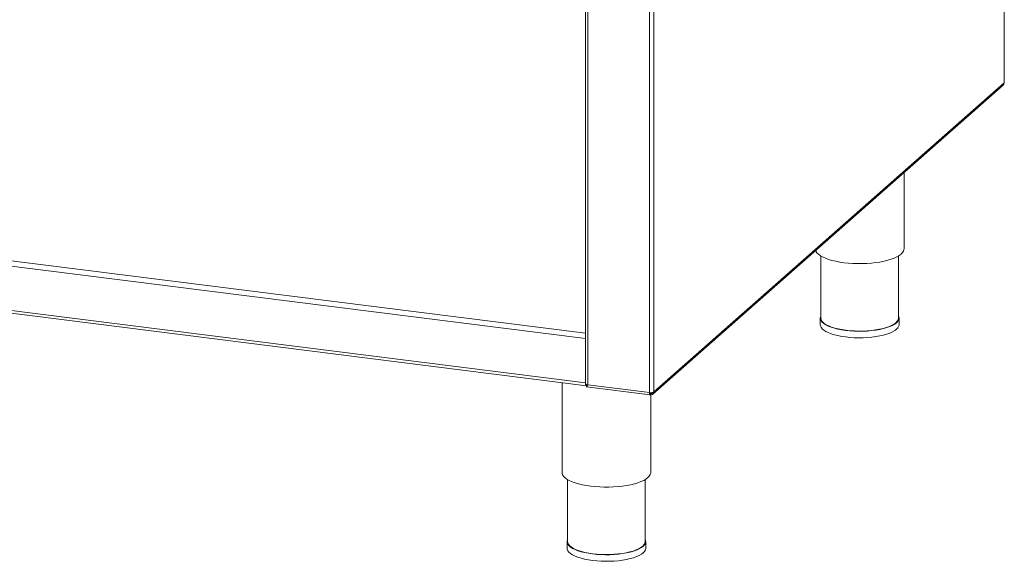
# Paper-space layout 'Blatt2' of a CAD drawing. Units: millimetres. Extents: x 5 to 415, y 5 to 292.
# Drawn here: x 223 to 267, y 63 to 88 of the extents above; entities that cross this region are included whole.
import ezdxf

# ---------------------------------------------------------------- set-up
doc = ezdxf.new("R2010")
doc.units = ezdxf.units.MM
doc.layers.add('BEMAßUNG', color=96, linetype='Continuous')
doc.dimstyles.new('SLDDIMSTYLE6', dxfattribs={"dimtxt": 0.18, "dimasz": 3.302, "dimexe": 0, "dimexo": 0.0625, "dimgap": 0, "dimtad": 0, "dimtih": 1, "dimtoh": 1, "dimdec": 0, "dimrnd": 1e-09, "dimzin": 0, "dimdsep": 46, "dimtxsty": 'Standard', "dimsah": 1, "dimcen": 0.09, "dimadec": 0, "dimazin": 0, "dimtfac": 3.302, "dimtdec": 0, "dimtofl": 0, "dimtmove": 0, "dimatfit": 3, "dimfxl": 0, "dimfrac": 2, "dimtolj": 1, "dimtzin": 0, "dimarcsym": 0})

psp = doc.layouts.new('Blatt2')

# ---------------------------------------------------------------- linework, layer by layer
at = {"color": 8, "linetype": 'Continuous', "lineweight": 15}
for p, q in [((266.95686, 84.99362), (266.95686, 122.89228)), ((251.15744, 108.71328), (251.15744, 71.05985)), ((248.17903, 103.62447), (248.17903, 71.37941)), ((250.95604, 100.32588), (250.95604, 71.02954)), ((211.19449, 78.3601), (248.07802, 73.71321)), ((248.07802, 71.46711), (248.07706, 71.46627)), ((248.14615, 71.35085), (248.11734, 71.35448)), ((250.99888, 70.99144), (250.98373, 70.99335)), ((251.05478, 71.02824), (251.01597, 70.99401))]:
    psp.add_line(p, q, dxfattribs=at)
at = {"color": 7, "linetype": 'Continuous', "lineweight": 15}
for p, q in [((266.96695, 85.01204), (266.96695, 122.90118)), ((248.07802, 103.74259), (248.07802, 71.42813)), ((251.11463, 70.96107), (266.91405, 84.89485)), ((251.15744, 71.05985), (266.95686, 84.99362)), ((262.44271, 77.51038), (262.44271, 80.9515)), ((248.07706, 73.46974), (211.1282, 78.12485)), ((258.69271, 77.18763), (258.69271, 74.38733)), ((262.19271, 74.38733), (262.19271, 77.18763)), ((211.1282, 76.12139), (248.07706, 71.46627)), ((211.17105, 75.99382), (248.11734, 71.33902)), ((258.66771, 74.38733), (258.66771, 74.0927)), ((262.21771, 74.0927), (262.21771, 74.38733)), ((248.07802, 73.50051), (248.07706, 73.46974)), ((248.07706, 71.46627), (248.07706, 73.46974)), ((247.01851, 71.47746), (247.01851, 67.43519)), ((248.07706, 71.46627), (248.07802, 71.43718)), ((248.08811, 71.36405), (248.08811, 71.40972)), ((248.14657, 71.35669), (248.08811, 71.36405)), ((248.11734, 71.35448), (248.12319, 71.35963)), ((248.11734, 71.35448), (248.11734, 71.29555)), ((248.12471, 71.28445), (250.99175, 70.92324)), ((248.14657, 71.35669), (248.14657, 71.38503)), ((248.14657, 71.35669), (248.17322, 71.38019)), ((248.17903, 71.37941), (250.95604, 71.02954)), ((251.01597, 70.99401), (250.97764, 71.02231)), ((250.97985, 71.00549), (250.99888, 70.99144)), ((250.99888, 70.93251), (250.99888, 70.99144)), ((250.99888, 70.9477), (251.01597, 70.93508)), ((251.01597, 70.93508), (251.01597, 70.99401)), ((251.01851, 67.43519), (251.01851, 70.93523)), ((247.26851, 67.11244), (247.26851, 64.31213)), ((250.76851, 64.31213), (250.76851, 67.11244)), ((247.24351, 64.31213), (247.24351, 64.01751)), ((250.79351, 64.01751), (250.79351, 64.31213))]:
    psp.add_line(p, q, dxfattribs=at)
at = {"color": 7, "linetype": 'Continuous', "lineweight": 15, "flags": 128}
for points in [[(266.95686, 84.99362), (266.96482, 85.00348), (266.96695, 85.01204)], [(258.4555, 77.43511), (258.46897, 77.4027), (258.51355, 77.33452), (258.57926, 77.26827), (258.6654, 77.20466), (258.771, 77.14441), (258.89492, 77.08817), (259.0358, 77.03655), (259.19209, 76.99013), (259.36209, 76.9494), (259.54392, 76.91483), (259.7356, 76.88677), (259.93503, 76.86555), (260.14002, 76.85139), (260.34833, 76.84446), (260.55767, 76.84482), (260.76575, 76.85247), (260.97029, 76.86733), (261.16905, 76.88923), (261.35986, 76.91794), (261.54061, 76.95315), (261.70934, 76.99445), (261.86419, 77.04141), (262.00346, 77.09351), (262.12564, 77.15017), (262.22937, 77.21079), (262.31354, 77.27468), (262.3772, 77.34116), (262.41967, 77.40949), (262.44048, 77.47892), (262.44271, 77.51038)], [(258.69271, 74.48628), (258.68433, 74.46811), (258.66825, 74.40198), (258.67449, 74.33566), (258.70296, 74.26999), (258.75331, 74.2058), (258.82491, 74.14389), (258.91685, 74.08504), (259.02797, 74.03), (259.15689, 73.97944), (259.30198, 73.93402), (259.46142, 73.8943), (259.63319, 73.86077), (259.81515, 73.83387)], [(259.82399, 73.84167), (259.6446, 73.86819), (259.47524, 73.90124), (259.31805, 73.9404), (259.175, 73.98519), (259.0479, 74.03503), (258.93834, 74.0893), (258.84769, 74.14732), (258.7771, 74.20836), (258.72746, 74.27165), (258.69939, 74.33639), (258.69271, 74.38733)], [(259.81515, 73.83387), (260.005, 73.81393), (260.20035, 73.8012), (260.39875, 73.79584), (260.5977, 73.79792), (260.7947, 73.80741), (260.98728, 73.82419), (261.17301, 73.84806), (261.34955, 73.87871), (261.51469, 73.91575), (261.66635, 73.95872), (261.80262, 74.00709), (261.92179, 74.06023), (262.02236, 74.11749), (262.10307, 74.17814), (262.16289, 74.24142), (262.20108, 74.30654), (262.21716, 74.37267), (262.21093, 74.43899), (262.19271, 74.48628)], [(262.19271, 74.38733), (262.19217, 74.37288), (262.17632, 74.30768), (262.13866, 74.24348), (262.07968, 74.18109), (262.00011, 74.12129), (261.90096, 74.06484), (261.78347, 74.01244), (261.64912, 73.96476), (261.4996, 73.92239), (261.33678, 73.88587), (261.16272, 73.85565), (260.97961, 73.83213), (260.78975, 73.81558), (260.59552, 73.80622), (260.39937, 73.80417), (260.20376, 73.80946), (260.01116, 73.82201), (259.82399, 73.84167)], [(258.66771, 74.0927), (258.67449, 74.04103), (258.70296, 73.97537), (258.75331, 73.91117), (258.82491, 73.84926), (258.91685, 73.79042), (259.02797, 73.73537), (259.15689, 73.68482), (259.30198, 73.63939), (259.46142, 73.59967), (259.63319, 73.56615), (259.81515, 73.53924)], [(259.81515, 73.53924), (260.005, 73.5193), (260.20035, 73.50657), (260.39875, 73.50121), (260.5977, 73.50329), (260.7947, 73.51278), (260.98728, 73.52957), (261.17301, 73.55343), (261.34955, 73.58408), (261.51469, 73.62112), (261.66635, 73.66409), (261.80262, 73.71246), (261.92179, 73.7656), (262.02236, 73.82286), (262.10307, 73.88351), (262.16289, 73.9468), (262.20108, 74.01191), (262.21716, 74.07805), (262.21771, 74.0927)], [(248.07802, 71.42813), (248.0781, 71.4265), (248.08205, 71.41638), (248.09186, 71.4067), (248.10713, 71.39785), (248.1273, 71.39017), (248.15157, 71.38394), (248.17903, 71.37941)], [(248.07949, 71.421), (248.08211, 71.40307), (248.08811, 71.37829)], [(247.01851, 67.43519), (247.02182, 67.39687), (247.04477, 67.32751), (247.08935, 67.25933), (247.15507, 67.19307), (247.2412, 67.12947), (247.34681, 67.06922), (247.47073, 67.01298), (247.6116, 66.96136), (247.7679, 66.91494), (247.93789, 66.87421), (248.11973, 66.83963), (248.31141, 66.81158), (248.51083, 66.79036), (248.71583, 66.7762), (248.92413, 66.76927), (249.13347, 66.76962), (249.34156, 66.77728), (249.5461, 66.79214), (249.74486, 66.81404), (249.93566, 66.84275), (250.11642, 66.87795), (250.28515, 66.91926), (250.43999, 66.96622), (250.57927, 67.01832), (250.70144, 67.07498), (250.80518, 67.13559), (250.88934, 67.19949), (250.95301, 67.26596), (250.99548, 67.33429), (251.01629, 67.40373), (251.01851, 67.43519)], [(247.26851, 64.41109), (247.26014, 64.39292), (247.24406, 64.32679), (247.25029, 64.26047), (247.27877, 64.1948), (247.32912, 64.13061), (247.40071, 64.0687), (247.49265, 64.00985), (247.60378, 63.95481), (247.7327, 63.90425), (247.87779, 63.85883), (248.03723, 63.81911), (248.209, 63.78558), (248.39096, 63.75868)], [(248.39096, 63.75868), (248.5808, 63.73874), (248.77616, 63.72601), (248.97455, 63.72065), (249.17351, 63.72273), (249.37051, 63.73222), (249.56309, 63.749), (249.74882, 63.77287), (249.92536, 63.80351), (250.0905, 63.84056), (250.24216, 63.88353), (250.37843, 63.93189), (250.4976, 63.98504), (250.59817, 64.0423), (250.67887, 64.10295), (250.7387, 64.16623), (250.77689, 64.23135), (250.79297, 64.29748), (250.78673, 64.3638), (250.76851, 64.41109)], [(247.24351, 64.01751), (247.25029, 63.96584), (247.27877, 63.90017), (247.32912, 63.83598), (247.40071, 63.77407), (247.49265, 63.71522), (247.60378, 63.66018), (247.7327, 63.60962), (247.87779, 63.5642), (248.03723, 63.52448), (248.209, 63.49095), (248.39096, 63.46405)], [(248.39979, 63.76648), (248.2204, 63.793), (248.05105, 63.82605), (247.89386, 63.86521), (247.75081, 63.91), (247.62371, 63.95984), (247.51414, 64.01411), (247.4235, 64.07213), (247.35291, 64.13317), (247.30327, 64.19645), (247.2752, 64.2612), (247.26851, 64.31213)], [(248.39096, 63.46405), (248.5808, 63.44411), (248.77616, 63.43138), (248.97455, 63.42602), (249.17351, 63.4281), (249.37051, 63.43759), (249.56309, 63.45437), (249.74882, 63.47824), (249.92536, 63.50889), (250.0905, 63.54593), (250.24216, 63.5889), (250.37843, 63.63727), (250.4976, 63.69041), (250.59817, 63.74767), (250.67887, 63.80832), (250.7387, 63.8716), (250.77689, 63.93672), (250.79297, 64.00285), (250.79351, 64.01751)], [(250.76851, 64.31213), (250.76798, 64.29769), (250.75212, 64.23249), (250.71447, 64.16829), (250.65549, 64.10589), (250.57592, 64.0461), (250.47677, 63.98965), (250.35928, 63.93725), (250.22493, 63.88957), (250.0754, 63.8472), (249.91259, 63.81068), (249.73853, 63.78046), (249.55542, 63.75693), (249.36555, 63.74039), (249.17132, 63.73103), (248.97517, 63.72898), (248.77957, 63.73426), (248.58697, 63.74682), (248.39979, 63.76648)]]:
    psp.add_lwpolyline(points, dxfattribs=at)
at = {"color": 7, "linetype": 'Continuous', "lineweight": 15}
for centre, radius, start, end in [((248.13461, 71.37936), 0.04373, 201.527331, 246.734773), ((251.01354, 71.33175), 0.30763, 259.226133, 297.8883)]:
    psp.add_arc(centre, radius, start, end, dxfattribs=at)
for points in [[(266.95686, 84.99362), (266.95447, 84.97402), (266.9497, 84.93482), (266.92437, 84.9068), (266.9117, 84.89278)], [(251.01597, 70.93508), (251.03473, 70.93454), (251.07225, 70.93345), (251.11939, 70.9604), (251.15202, 71.0038), (251.15563, 71.04117), (251.15744, 71.05985)], [(250.95604, 71.02954), (250.95583, 71.0111), (250.95543, 70.97422), (250.9651, 70.93718), (250.98026, 70.91961), (250.99267, 70.92821), (250.99888, 70.93251)]]:
    psp.add_open_spline(points, degree=3, dxfattribs=at)
for points, knots in [([(248.11734, 71.35448), (248.12348, 71.35056), (248.13577, 71.34272), (248.15403, 71.35149), (248.16934, 71.36668), (248.1755, 71.37279)], [0, 0, 0, 0, 0.37366135, 0.74790434, 1, 1, 1, 1]), ([(248.12472, 71.28458), (248.12475, 71.28453), (248.12736, 71.28061), (248.13457, 71.29275), (248.14994, 71.32164), (248.16649, 71.35601), (248.17736, 71.37631), (248.17903, 71.37941)], [0, 0, 0, 0, 0.00372311, 0.31693808, 0.63017183, 0.94340572, 1, 1, 1, 1]), ([(250.97775, 71.02837), (250.97763, 71.02474), (250.97713, 71.0104), (250.98124, 70.9942), (250.98891, 70.98347), (250.99556, 70.98878), (250.99888, 70.99144)], [0, 0, 0, 0, 0.10123051, 0.40082034, 0.70041017, 1, 1, 1, 1]), ([(251.01597, 70.99401), (251.02701, 70.99357), (251.04908, 70.9927), (251.07771, 71.00796), (251.0881, 71.026), (251.09327, 71.03497)], [0, 0, 0, 0, 0.33461746, 0.66923493, 1, 1, 1, 1])]:
    psp.add_open_spline(points, degree=3, knots=knots, dxfattribs=at)

# ---------------------------------------------------------------- leaders
at = {"layer": 'BEMAßUNG'}
psp.add_leader([(224.75917, 89.58752), (163.56462, 74.04399), (157.21462, 74.04399)], dimstyle='SLDDIMSTYLE6', dxfattribs=at)

doc.saveas('drawing.dxf')
